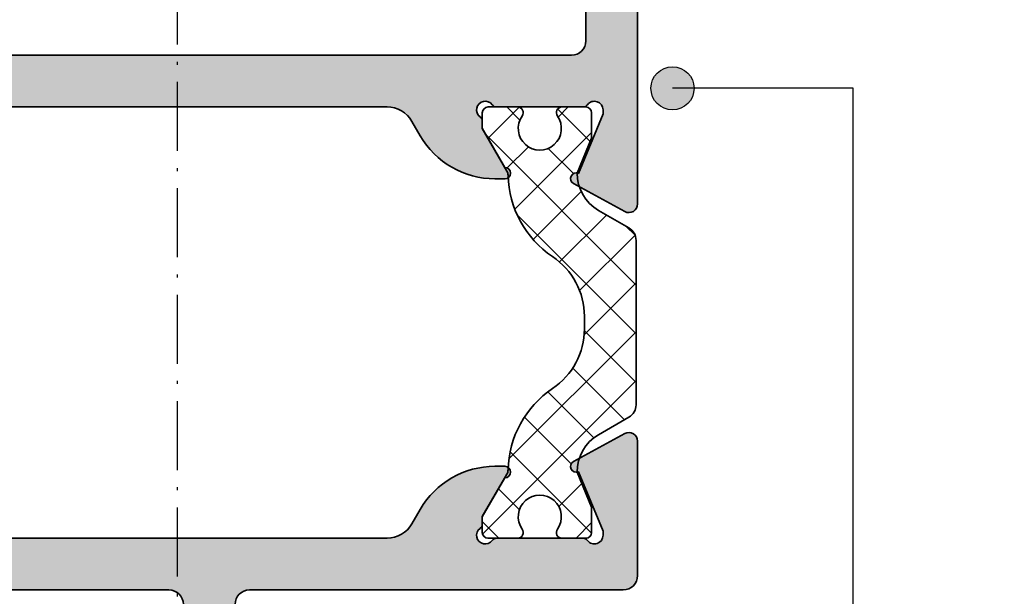
# Model space of a CAD drawing. Extents: x -1677 to 8041, y 2147 to 4528.
# Drawn here: x -1195 to -1161, y 3834 to 3854 of the extents above; entities that cross this region are included whole.
import ezdxf

# ---------------------------------------------------------------- set-up
doc = ezdxf.new("R2010")
doc.units = 0
doc.linetypes.add('ACAD_ISO10W100', pattern=[18, 12, -3, 0, -3])
doc.layers.get('0').update_dxf_attribs({"color": 31, "linetype": 'ZIGZAG'})
for name, color, linetype, lineweight in [('Al_Insert_points', 6, 'CONTINUOUS', 25), ('Al_Profiles', 2, 'CONTINUOUS', 35), ('Al_Thermal_break', 2, 'CONTINUOUS', 35)]:
    doc.layers.add(name, color=color, linetype=linetype, lineweight=lineweight)
doc.layers.add('Al_Solid_Hatch', color=50, linetype='CONTINUOUS')
doc.layers.add('RE_DRAW1', color=31, linetype='ZIGZAG')
doc.layers.get('Al_Insert_points').off()
doc.linetypes.add('ZIGZAG', pattern='A,0.00254,-5.08,[131,ltypeshp.shx,S=5.08,R=0,X=-5.08,Y=0],-10.16,[131,ltypeshp.shx,S=5.08,R=180,X=5.08,Y=0],-5.08', length=20.32254)

# ---------------------------------------------------------------- blocks, each defined once
blk = doc.blocks.new('punt15mmblock')
at = {"linetype": 'Continuous'}
blk.add_hatch(color=2, dxfattribs=at).paths.add_polyline_path([(-0.75, 0, 1), (0.75, 0, 1)])
at = {"color": 2, "linetype": 'Continuous'}
blk.add_circle((0, 0), 0.75, dxfattribs=at)
blk = doc.blocks.new('A$C77BB1F2C')
at = {"layer": 'Al_Solid_Hatch'}
h = blk.add_hatch(color=256, dxfattribs=at)
edge = h.paths.add_edge_path(flags=16)
edge.add_arc((8.449999943764176, 18.99999986669468), 2.799999999994725, -89.99999999986971, 9.310952009400353e-11, ccw=False)
edge.add_line((8.449999943770543, 16.19999986669995), (2.299999943747267, 16.19999986670359))
edge.add_arc((2.299999943747267, 15.69999986670359), 0.5, 90, 180)
edge.add_line((1.799999943747267, 15.69999986670359), (1.799999943747267, 11.29999986670214))
edge.add_arc((2.299999943747267, 11.29999986670214), 0.5, 180, 270)
edge.add_line((2.299999943747267, 10.79999986670214), (6.799999943747267, 10.79999986670214))
edge.add_arc((6.799999943747263, 8.79999986670214), 1.999999999999996, -1.1368683772161603e-13, 89.99999999999989, ccw=False)
edge.add_line((8.79999994374726, 8.799999866702137), (8.79999994374726, 2.299999866702137))
edge.add_arc((9.29999994374726, 2.299999866702137), 0.5, 180, 270)
edge.add_line((9.29999994374726, 1.799999866702137), (17.89999994375899, 1.799999866700091))
edge.add_arc((18.19999994375599, 1.799999866700148), 0.2999999999969987, 180.0000000000109, 359.9999999999891)
edge.add_line((18.49999994375299, 1.799999866700091), (26.94999994377054, 1.799999866698499))
edge.add_arc((26.94999994377054, 2.299999866698499), 0.5, 270, 360)
edge.add_line((27.44999994377054, 2.299999866698499), (27.44999994377054, 29.69999986669995))
edge.add_arc((26.94999994377054, 29.69999986669995), 0.5, 0, 90)
edge.add_line((26.94999994377054, 30.19999986669995), (11.7499999437589, 30.19999986670359))
edge.add_arc((11.7499999437589, 29.69999986670359), 0.5, 90, 180)
edge.add_line((11.2499999437589, 29.69999986670359), (11.2499999437589, 18.99999986669923))
edge = h.paths.add_edge_path()
edge.add_line((29.98999994358559, 26.59998749387242), (29.74999994358712, 26.59998749387253))
edge.add_arc((29.74999994358589, 26.39998749387197), 0.2000000000005642, 89.99999999964683, 143.1301023539066)
edge.add_arc((29.34999994358521, 26.69998749387301), 0.3000000000006075, 126.8698976457244, 323.13010235424053, ccw=False)
edge.add_arc((29.04999994358568, 27.09998749387411), 0.1999999999999936, 306.8698976457262, 359.9999999999868)
edge.add_line((29.24999994358567, 27.09998749387407), (29.24999994358559, 30.09998749387594))
edge.add_arc((29.04999994358696, 30.09998749387327), 0.1999999999986279, 7.663864560507067e-10, 53.13010235469317)
edge.add_arc((29.34999994358558, 30.49998749387262), 0.3000000000000206, 89.99999999999392, 233.1301023539342, ccw=False)
edge.add_line((29.34999994358561, 30.79998749387264), (29.4897824170613, 30.79998749387264))
edge.add_line((29.4897824170613, 30.79998749387264), (31.55907160158342, 29.94285984917164))
edge.add_arc((31.74384750808569, 29.86632316269865), 0.1999999999999988, 157.5000000000082, 329.9999999999922)
edge.add_line((31.91705258884256, 29.76632316269863), (32.88762139098538, 31.55704737727567))
edge.add_arc((32.62387039901072, 31.69999986669922), 0.3000000000000126, 331.5423993285383, 450)
edge.add_line((32.62387039901072, 31.99999986669923), (18.4999999437589, 31.99999986669923))
edge.add_arc((18.19999994376179, 31.999999866699), 0.2999999999971124, -180, 4.3428372009657323e-11, ccw=False)
edge.add_line((17.89999994376468, 31.999999866699), (9.949999943741439, 31.99999986669923))
edge.add_arc((9.949999943741446, 31.49999986669922), 0.5000000000000071, 90.00000000000081, 179.9999999999992)
edge.add_line((9.449999943741439, 31.49999986669923), (9.449999943770543, 18.99999986669923))
edge.add_arc((8.449999943770543, 18.99999986669923), 1, -90, 0, ccw=False)
edge.add_line((8.449999943770543, 17.99999986669923), (0.9999999437589082, 17.99999986669923))
edge.add_arc((0.9999999437589082, 16.99999986669923), 1, 90, 180)
edge.add_line((-5.624109178370418e-08, 16.99999986669923), (-5.624109178370418e-08, 6.999999866699227))
edge.add_arc((0.9999999437589082, 6.999999866699227), 1, 180, 270)
edge.add_arc((0.9999999437589082, 6.499999866699227), 0.5, 270, 360)
edge.add_line((1.499999943758908, 6.499999866699227), (1.499999943758908, 8.799999866702137))
edge.add_arc((1.699999943762364, 8.79999986669577), 0.2000000000034561, 89.99999999765498, 179.9999999981762, ccw=False)
edge.add_line((1.69999994377055, 8.999999866699227), (6.799999943747267, 8.999999866699227))
edge.add_arc((6.799999943755452, 8.79999986669577), 0.2000000000034561, 1.8238210941490252e-09, 90.00000000234502, ccw=False)
edge.add_line((6.999999943758908, 8.799999866702137), (6.999999943758908, 0.9999998666992269))
edge.add_arc((7.999999943758905, 0.9999998666992234), 0.9999999999999964, 179.9999999999998, 269.9999999999998)
edge.add_line((7.999999943758901, -1.333007730863756e-07), (32.62386152499239, -1.333007730863756e-07))
edge.add_arc((32.62386152499239, 0.2999998666992237), 0.2999999999999968, 269.9999999999987, 388.4576006714601)
edge.add_line((32.88761251696705, 0.4429523561227597), (31.91705258888371, 2.23366019783353))
edge.add_arc((31.74384750812684, 2.133660197833505), 0.1999999999999989, 30.00000000000814, 202.4999999999915)
edge.add_line((31.55907160162457, 2.057123511360516), (29.48978241710245, 1.199995866659521))
edge.add_line((29.48978241710245, 1.199995866659521), (29.34999994362676, 1.199995866659492))
edge.add_arc((29.34999994362673, 1.499995866659526), 0.3000000000000336, 126.8698976460648, 270.0000000000054, ccw=False)
edge.add_arc((29.04999994362811, 1.899995866658886), 0.1999999999986279, 306.8698976453072, 359.9999999992341)
edge.add_line((29.24999994362674, 1.899995866656212), (29.24999994362683, 4.899995866658088))
edge.add_arc((29.04999994362683, 4.899995866658044), 0.1999999999999922, 1.272221872585456e-11, 53.13010235427353)
edge.add_arc((29.34999994362636, 5.299995866659143), 0.300000000000604, 36.86989764575941, 233.13010235427572, ccw=False)
edge.add_arc((29.74999994362704, 5.599995866660183), 0.2000000000005592, 216.8698976460932, 270.0000000003542)
edge.add_line((29.74999994362827, 5.399995866659623), (29.98999994362675, 5.399995866659737))
edge.add_line((29.98999994362675, 5.399995866659737), (31.34999994362673, 4.614795866659648))
edge.add_arc((31.54999994362672, 4.614798900945999), 0.2000000000230059, 180.0008692590087, 359.999130740975)
edge.add_line((31.74999994362671, 4.614795866659591), (31.74999994362677, 4.961211639343077))
edge.add_arc((28.74999994362676, 4.961211639343575), 3.000000000000011, 359.9999999999905, 419.9998851799529)
edge.add_line((30.25000515013696, 7.559284844709879), (29.74999820825551, 7.847965323213828))
edge.add_arc((30.2499999437589, 8.7139897250026), 1.000000000000003, 180.0000000000005, 239.99988517995348, ccw=False)
edge.add_line((29.2499999437589, 8.713989725002591), (29.24999994375887, 23.28599363555324))
edge.add_arc((30.24999994375888, 23.28599363555323), 1.000000000000004, 120.00011482004649, 179.9999999999994, ccw=False)
edge.add_line((29.74999820825548, 24.152018037342), (30.25000515009581, 24.44069851582219))
edge.add_arc((28.74999994358558, 27.03877172118847), 3.000000000000004, 300.0001148200477, 360.000000000005)
edge.add_line((31.74999994358559, 27.03877172118874), (31.74999994358556, 27.38518749387256))
edge.add_arc((31.54999994358557, 27.38518445958616), 0.2000000000230059, 0.0008692590249691999, 179.9991307409913)
edge.add_line((31.34999994358558, 27.38518749387251), (29.98999994358559, 26.59998749387242))
at = {"layer": 'Al_Profiles', "color": 2, "linetype": 'Continuous'}
for points in [[(29.98999994358559, 26.59998749387242), (29.74999994358712, 26.59998749387253, 0.2360679775002668), (29.58999994358596, 26.519987493873, -1.153009687411427), (29.16999994358535, 26.93998749387387, 0.2360679775002725), (29.24999994358567, 27.09998749387407), (29.24999994358559, 30.09998749387594, 0.2360679774987346), (29.16999994358464, 30.2599874938733, -0.7207592200546974), (29.34999994358561, 30.79998749387264), (29.4897824170613, 30.79998749387264), (31.55907160158342, 29.94285984917164, 0.9366022079919251), (31.91705258884256, 29.76632316269863), (32.88762139098538, 31.55704737727567, 0.5684115506056701), (32.62387039901072, 31.99999986669923), (18.4999999437589, 31.99999986669923, -1.000000000000379), (17.89999994376468, 31.999999866699), (9.949999943741439, 31.99999986669923, 0.4142135623730867), (9.449999943741439, 31.49999986669923), (9.449999943770543, 18.99999986669923, -0.414213562373095), (8.449999943770543, 17.99999986669923), (0.9999999437589082, 17.99999986669923, 0.414213562373095), (-5.624109178370418e-08, 16.99999986669923), (-5.624109178370418e-08, 6.999999866699227, 0.414213562373095), (0.9999999437589082, 5.999999866699227, 0.414213562373095), (1.499999943758908, 6.499999866699227), (1.499999943758908, 8.799999866702137, -0.4142135623757589), (1.69999994377055, 8.999999866699227), (6.799999943747267, 8.999999866699227, -0.4142135623757589), (6.999999943758908, 8.799999866702137), (6.999999943758908, 0.9999998666992269, 0.414213562373095), (7.999999943758901, -1.333007730863756e-07), (32.62386152499239, -1.333007730863756e-07, 0.5684115506056703), (32.88761251696705, 0.4429523561227597), (31.91705258888371, 2.23366019783353, 0.9366022079919251), (31.55907160162457, 2.057123511360516), (29.48978241710245, 1.199995866659521), (29.34999994362676, 1.199995866659492, -0.7207592200546974), (29.16999994362579, 1.739995866658859, 0.2360679774987347), (29.24999994362674, 1.899995866656212), (29.24999994362683, 4.899995866658088, 0.2360679775002724), (29.1699999436265, 5.059995866658284, -1.153009687411427), (29.58999994362711, 5.479995866659152, 0.2360679775002727), (29.74999994362827, 5.399995866659623), (29.98999994362675, 5.399995866659737), (31.34999994362673, 4.614795866659648, 0.9999848286831893), (31.74999994362671, 4.614795866659591), (31.74999994362677, 4.961211639343077, 0.2679486554643078), (30.25000515013696, 7.559284844709879), (29.74999820825551, 7.847965323213828, -0.2679486554642638), (29.2499999437589, 8.713989725002591), (29.24999994375887, 23.28599363555324, -0.2679486554642638), (29.74999820825548, 24.152018037342), (30.25000515009581, 24.44069851582219, 0.2679486554642843), (31.74999994358559, 27.03877172118874), (31.74999994358556, 27.38518749387256, 0.9999848286831893), (31.34999994358558, 27.38518749387251)], [(11.2499999437589, 18.99999986669923, -0.4142135623729049), (8.449999943770543, 16.19999986669995), (2.299999943747267, 16.19999986670359, 0.414213562373095), (1.799999943747267, 15.69999986670359), (1.799999943747267, 11.29999986670214, 0.414213562373095), (2.299999943747267, 10.79999986670214), (6.799999943747267, 10.79999986670214, -0.414213562373095), (8.79999994374726, 8.799999866702137), (8.79999994374726, 2.299999866702137, 0.414213562373095), (9.29999994374726, 1.799999866702137), (17.89999994375899, 1.799999866700091, 0.9999999999998103), (18.49999994375299, 1.799999866700091), (26.94999994377054, 1.799999866698499, 0.414213562373095), (27.44999994377054, 2.299999866698499), (27.44999994377054, 29.69999986669995, 0.414213562373095), (26.94999994377054, 30.19999986669995), (11.7499999437589, 30.19999986670359, 0.414213562373095), (11.2499999437589, 29.69999986670359)]]:
    blk.add_lwpolyline(points, format="xyb", close=True, dxfattribs=at)
blk = doc.blocks.new('A$C50283F31')
at = {"layer": 'Al_Solid_Hatch'}
h = blk.add_hatch(color=256, dxfattribs=at)
edge = h.paths.add_edge_path()
edge.add_arc((4.168321477746529, 27.03877189231837), 2.999999999999984, 179.999999999995, 239.9998851799519, ccw=False)
edge.add_line((1.168321477746545, 27.03877189231864), (1.168321477746545, 27.38518766500243))
edge.add_arc((1.368321477746534, 27.38518463071603), 0.2000000000230059, 0.0008692590087093777, 179.999130740975, ccw=False)
edge.add_line((1.568321477746522, 27.38518766500238), (2.928321477746536, 26.59998766500229))
edge.add_line((2.928321477746536, 26.59998766500229), (3.16832147774501, 26.5999876650024))
edge.add_arc((3.168321477746244, 26.39998766500184), 0.2000000000005642, 36.86989764609348, 90.0000000003534, ccw=False)
edge.add_arc((3.568321477746908, 26.69998766500288), 0.3000000000005947, 216.8698976457613, 413.1301023542775)
edge.add_arc((3.86832147774642, 27.09998766500398), 0.1999999999999886, 180.0000000000122, 233.13010235427402, ccw=False)
edge.add_line((3.668321477746431, 27.09998766500394), (3.668321477746545, 30.09998766500581))
edge.add_arc((3.86832147774517, 30.09998766500314), 0.1999999999986244, 126.8698976453066, 179.9999999992346, ccw=False)
edge.add_arc((3.56832147774655, 30.49998766500248), 0.3000000000000207, 306.8698976460669, 450.0000000000051)
edge.add_line((3.568321477746522, 30.7999876650025), (3.428539004270831, 30.7999876650025))
edge.add_line((3.428539004270831, 30.7999876650025), (1.359249819748712, 29.94286002030151))
edge.add_arc((1.174473913246431, 29.86632333382852), 0.2000000000000118, -149.9999999999942, 22.49999999999028, ccw=False)
edge.add_line((1.001268832489544, 29.7663233338285), (0.03070890429047779, 31.55703117575285))
edge.add_arc((0.2944598962651044, 31.69998366517642), 0.2999999999999913, 89.99999999990132, 208.4576006714678, ccw=False)
edge.add_line((0.2944598962656215, 31.99998366517642), (4.968321477810107, 31.99998366516823))
edge.add_arc((4.9683214778101, 31.49998366516822), 0.5000000000000071, 7.958078640513122e-13, 89.9999999999992, ccw=False)
edge.add_line((5.468321477810107, 31.49998366516823), (5.468321477810107, 18.50000003783364))
edge.add_arc((5.968321477810107, 18.50000003783364), 0.5, 180, 270)
edge.add_line((5.968321477810107, 18.00000003783364), (13.91832147782175, 18.00000003783364))
edge.add_arc((13.91832147782175, 17.00000003783364), 1, 0, 90, ccw=False)
edge.add_line((14.91832147782175, 17.00000003783364), (14.91832147782175, 7.000000037833644))
edge.add_arc((13.91832147782175, 7.000000037833644), 1, -90, 0, ccw=False)
edge.add_arc((13.91832147782175, 6.500000037833644), 0.5, 180, 270, ccw=False)
edge.add_line((13.41832147782175, 6.500000037833644), (13.41832147782175, 8.800000037836554))
edge.add_arc((13.21832147781829, 8.800000037830188), 0.2000000000034561, 1.823857276506922e-09, 90.00000000234496)
edge.add_line((13.21832147781011, 9.000000037833644), (8.11832147783339, 9.000000037833644))
edge.add_arc((8.118321477843736, 8.80000003784076), 0.1999999999928832, 90.00000000296377, 180.0000000022472)
edge.add_line((7.918321477850853, 8.800000037832916), (7.918321477821749, 7.700000037823457))
edge.add_arc((7.418321477820612, 7.70000003783187), 0.5000000000011369, 270.0000000001303, 359.99999999903594, ccw=False)
edge.add_line((7.418321477821749, 7.200000037830733), (5.968321477693692, 7.200000037830733))
edge.add_arc((5.96832147769392, 6.700000037830506), 0.5000000000002274, 90.00000000002606, 179.9999999999739)
edge.add_line((5.468321477693692, 6.700000037830733), (5.468321477693692, 2.300000037832916))
edge.add_arc((5.968321477692555, 2.300000037835417), 0.4999999999988631, 180.0000000002866, 270.0000000001303)
edge.add_line((5.968321477693692, 1.800000037836554), (7.418321477821749, 1.800000037836554))
edge.add_arc((7.418321477822644, 1.300000037837449), 0.4999999999991047, -9.363247954752296e-10, 90.0000000001026, ccw=False)
edge.add_line((7.918321477821749, 1.300000037829278), (7.918321477821749, 1.000000037833644))
edge.add_arc((6.918321477821756, 1.000000037833637), 0.9999999999999929, -90.00000000000051, 3.979039320256561e-13, ccw=False)
edge.add_line((6.918321477821749, 3.783364377341059e-08), (0.2944598963480445, 3.784549562624306e-08))
edge.add_arc((0.294459896348591, 0.3000000378454687), 0.2999999999999731, 151.5423993285321, 269.99999999989564, ccw=False)
edge.add_line((0.03070890437398077, 0.4429525272690285), (1.001268832448389, 2.233660368963399))
edge.add_arc((1.174473913205276, 2.133660368963375), 0.2000000000000112, -22.49999999999011, 149.999999999994, ccw=False)
edge.add_line((1.359249819707557, 2.057123682490385), (3.428539004229677, 1.19999603778939))
edge.add_line((3.428539004229677, 1.19999603778939), (3.568321477705368, 1.199996037789361))
edge.add_arc((3.56832147770539, 1.499996037789397), 0.3000000000000356, 269.9999999999958, 413.130102353934)
edge.add_arc((3.868321477704015, 1.899996037788753), 0.1999999999986244, 180.0000000007654, 233.1301023546934, ccw=False)
edge.add_line((3.668321477705391, 1.899996037786082), (3.668321477705277, 4.899996037787957))
edge.add_arc((3.868321477705265, 4.899996037787915), 0.1999999999999886, 126.86989764572601, 179.9999999999878, ccw=False)
edge.add_arc((3.568321477705754, 5.29999603778901), 0.3000000000005948, 306.8698976457226, 503.1301023542386)
edge.add_arc((3.168321477705089, 5.599996037790055), 0.2000000000005624, 269.99999999964655, 323.13010235390686, ccw=False)
edge.add_line((3.168321477703856, 5.399996037789492), (2.928321477705381, 5.399996037789606))
edge.add_line((2.928321477705381, 5.399996037789606), (1.568321477705368, 4.614796037789517))
edge.add_arc((1.368321477705379, 4.614799072075868), 0.2000000000230059, 180.000869259025, 359.9991307409913, ccw=False)
edge.add_line((1.168321477705391, 4.614796037789461), (1.168321477705334, 4.961211810473259))
edge.add_arc((4.168321477705365, 4.961211810473461), 3.000000000000031, 120.0001148200474, 180.0000000000039, ccw=False)
edge.add_line((2.668316271195138, 7.559285015839777), (3.168323213325166, 7.847965494487255))
edge.add_arc((2.668321477821751, 8.713989896276008), 0.9999999999999972, 300.0001148200482, 360.0000000000006)
edge.add_line((3.668321477821749, 8.713989896276018), (3.668321477821749, 23.28599380653964))
edge.add_arc((2.668321477821751, 23.28599380653965), 0.9999999999999978, 359.9999999999994, 419.9998851799518)
edge.add_line((3.168323213325166, 24.1520182083284), (2.668316271236293, 24.44069868695212))
edge = h.paths.add_edge_path(flags=16)
edge.add_arc((8.118321477871982, 8.800000037860384), 1.999999999973214, 90.00000000080594, 159.6358651997689)
edge.add_arc((5.868321477810451, 9.635164692041824), 0.399999999999889, 180.0000000000283, 339.63586519895597, ccw=False)
edge.add_line((5.468321477810562, 9.635164692041627), (5.46832147780988, 15.70000003783437))
edge.add_arc((5.968321477809893, 15.70000003783436), 0.5000000000000124, 90.00000000002751, 179.9999999999986, ccw=False)
edge.add_line((5.968321477809653, 16.20000003783437), (12.61832147783339, 16.20000003783801))
edge.add_arc((12.61832147783339, 15.70000003783801), 0.5, 0, 90, ccw=False)
edge.add_line((13.11832147783339, 15.70000003783801), (13.11832147783339, 11.30000003783655))
edge.add_arc((12.61832147783339, 11.30000003783655), 0.5, -90, 0, ccw=False)
edge.add_line((12.61832147783339, 10.80000003783655), (8.11832147784385, 10.8000000378336))
at = {"layer": 'Al_Thermal_break', "color": 2, "linetype": 'Continuous', "ltscale": 0.25}
for points in [[(2.668316271236293, 24.44069868695212, -0.2679486554642824), (1.168321477746545, 27.03877189231864), (1.168321477746545, 27.38518766500243, -0.999984828683189), (1.568321477746522, 27.38518766500238), (2.928321477746536, 26.59998766500229), (3.16832147774501, 26.5999876650024, -0.2360679775002698), (3.328321477746172, 26.51998766500287, 1.153009687411428), (3.748321477746757, 26.93998766500374, -0.2360679775002773), (3.668321477746431, 27.09998766500394), (3.668321477746545, 30.09998766500581, -0.2360679774987395), (3.748321477747496, 30.25998766500317, 0.7207592200546831), (3.568321477746522, 30.7999876650025), (3.428539004270831, 30.7999876650025), (1.359249819748712, 29.94286002030151, -0.936602207991931), (1.001268832489544, 29.7663233338285), (0.03070890429047779, 31.55703117575285, -0.5684115506062731), (0.2944598962656215, 31.99998366517642), (4.968321477810107, 31.99998366516823, -0.4142135623730867), (5.468321477810107, 31.49998366516823), (5.468321477810107, 18.50000003783364, 0.414213562373095), (5.968321477810107, 18.00000003783364), (13.91832147782175, 18.00000003783364, -0.414213562373095), (14.91832147782175, 17.00000003783364), (14.91832147782175, 7.000000037833644, -0.414213562373095), (13.91832147782175, 6.000000037833644, -0.414213562373095), (13.41832147782175, 6.500000037833644), (13.41832147782175, 8.800000037836554, 0.4142135623757589), (13.21832147781011, 9.000000037833644), (8.11832147783339, 9.000000037833644, 0.4142135623694323), (7.918321477850853, 8.800000037832916), (7.918321477821749, 7.700000037823457, -0.4142135623675011), (7.418321477821749, 7.200000037830733), (5.968321477693692, 7.200000037830733, 0.4142135623728286), (5.468321477693692, 6.700000037830733), (5.468321477693692, 2.300000037832916, 0.4142135623722957), (5.968321477693692, 1.800000037836554), (7.418321477821749, 1.800000037836554, -0.4142135623784061), (7.918321477821749, 1.300000037829278), (7.918321477821749, 1.000000037833644, -0.4142135623730992), (6.918321477821749, 3.783364377341059e-08), (0.2944598963480445, 3.784549562624306e-08, -0.5684115506050997), (0.03070890437398077, 0.4429525272690285), (1.001268832448389, 2.233660368963399, -0.936602207991931), (1.359249819707557, 2.057123682490385), (3.428539004229677, 1.19999603778939), (3.568321477705368, 1.199996037789361, 0.7207592200546833), (3.748321477706341, 1.739996037788728, -0.2360679774987395), (3.668321477705391, 1.899996037786082), (3.668321477705277, 4.899996037787957, -0.2360679775002773), (3.748321477705602, 5.059996037788153, 1.153009687411428), (3.328321477705018, 5.479996037789022, -0.2360679775002698), (3.168321477703856, 5.399996037789492), (2.928321477705381, 5.399996037789606), (1.568321477705368, 4.614796037789517, -0.999984828683189), (1.168321477705391, 4.614796037789461), (1.168321477705334, 4.961211810473259, -0.2679486554642805), (2.668316271195138, 7.559285015839777), (3.168323213325166, 7.847965494487255, 0.2679486554642611), (3.668321477821749, 8.713989896276018), (3.668321477821749, 23.28599380653964, 0.2679486554642612), (3.168323213325166, 24.1520182083284)], [(8.11832147784385, 10.8000000378336, 0.3135528725913115), (6.243321477823159, 9.49597058300563, -0.83639571401365), (5.468321477810562, 9.635164692041627), (5.46832147780988, 15.70000003783437, -0.4142135623729477), (5.968321477809653, 16.20000003783437), (12.61832147783339, 16.20000003783801, -0.414213562373095), (13.11832147783339, 15.70000003783801), (13.11832147783339, 11.30000003783655, -0.414213562373095), (12.61832147783339, 10.80000003783655)]]:
    blk.add_lwpolyline(points, format="xyb", close=True, dxfattribs=at)
blk = doc.blocks.new('A$C24C864B1')
at = {"linetype": 'Continuous'}
h = blk.add_hatch(dxfattribs=at)
h.set_pattern_fill('_USER', scale=1.2, angle=45, style=0, double=1, pattern_type=0)
h.set_pattern_definition([(45, (-154.6962809284528, -179.7315384473498), (-0.848528137423857, 0.848528137423857), []), (135, (-154.6962809284528, -179.7315384473498), (-0.848528137423857, -0.8485281374238569), [])])
h.paths.add_polyline_path([(33.89121712815128, 31.94998751396244, 0.267949192431122), (33.45820442625904, 31.69998751396244), (32.84903806800591, 30.6448804312063, -0.1824644454875943), (32.02936327335696, 29.97353922796179), (31.92218301906732, 29.77578892292701, -0.85225335128459), (31.54613442526649, 29.89648158908356), (30.33056359268875, 30.39998751396243), (29.44999996232926, 30.39998751396243, 0.4142135623730638), (29.24999996232927, 30.19998751396244), (29.24999996232927, 29.37458418320404, 0.6090650882479387), (29.56578943601346, 29.21151120020582, -1.936491673103485), (29.56578943601353, 27.98846382771912, 0.6090650882479196), (29.24999996232927, 27.82539084472086), (29.24999996232927, 26.79998751396241, 0.4142135623730638), (29.44999996232926, 26.59998751396242), (29.98999996233371, 26.59998751396245), (31.34999996232921, 27.38518751395995, -0.735909145762451), (31.71462651409155, 27.49875427523686, 0.2374138425565015), (34.45566119568579, 29.04369289614744, -0.2498756470568912), (36.53113350522622, 30.14998751396246), (36.9688664194326, 30.1499875139624, -0.2498756470568747), (39.04433872897255, 29.04369289614751, 0.2374138425565657), (41.78537341056766, 27.49875427523682, -0.735909145758046), (42.14999996232929, 27.38518751395995), (43.50999996232483, 26.59998751396245), (44.04999996232925, 26.59998751396242, 0.4142135623730638), (44.24999996232927, 26.79998751396241), (44.24999996232927, 27.82539084472086, 0.6090650882478793), (43.934210488645, 27.98846382771911, -1.936491673103543), (43.93421048864506, 29.21151120020584, 0.6090650882479215), (44.24999996232927, 29.37458418320404), (44.24999996232927, 30.19998751396244, 0.4142135623730638), (44.04999996232925, 30.39998751396243), (43.16943633196976, 30.39998751396243), (41.95386549939204, 29.89648158908356, -0.852253351284517), (41.57781690559121, 29.77578892292697), (41.47063665130155, 29.97353922796179, -0.1824644454875942), (40.6509618566526, 30.6448804312063), (40.04179549839947, 31.69998751396244, 0.267949192431122), (39.60878279650726, 31.94998751396244), (36.74999996232927, 31.94998751396244)])
at = {"layer": 'Al_Thermal_break'}
blk.add_lwpolyline([(43.93421048864505, 29.21151120020585, 1.936491673103514), (43.93421048864499, 27.9884638277191, -0.6090650882478967), (44.24999996232927, 27.82539084472086), (44.24999996232927, 26.79998751396241, -0.4142135623730638), (44.04999996232925, 26.59998751396242), (43.49999996232927, 26.59998751396245), (42.01808582526925, 27.45557103990987, 0.1261734138047522), (41.87455273082665, 27.4956937092297, -0.2441572781659308), (39.0443387289726, 29.04369289614743, 0.2498756470568844), (36.9688664194326, 30.1499875139624), (36.53113350522622, 30.14998751396246, 0.2498756470568844), (34.45566119568582, 29.04369289614749, -0.2441572781659309), (31.62544719383186, 27.4956937092297, 0.1261734138047522), (31.48191409938926, 27.45557103990987), (29.99999996232927, 26.59998751396245), (29.44999996232926, 26.59998751396242, -0.4142135623730638), (29.24999996232927, 26.79998751396241), (29.24999996232927, 27.82539084472086, -0.6090650882478965), (29.56578943601352, 27.98846382771913, 1.936491673103514), (29.56578943601346, 29.21151120020582, -0.609065088247933), (29.24999996232927, 29.37458418320404), (29.24999996232927, 30.19998751396244, -0.4142135623730638), (29.44999996232926, 30.39998751396243), (30.33056359268875, 30.39998751396243), (31.54999996232925, 29.8948804312063, 0.2679491924311226), (32.84903806800591, 30.6448804312063), (33.45820442625904, 31.69998751396244, -0.267949192431122), (33.89121712815128, 31.94998751396244), (36.74999996232927, 31.94998751396244), (39.60878279650726, 31.94998751396244, -0.267949192431122), (40.04179549839947, 31.69998751396244), (40.6509618566526, 30.6448804312063, 0.2679491924311225), (41.94999996232926, 29.8948804312063), (43.16943633196976, 30.39998751396243), (44.04999996232925, 30.39998751396243, -0.4142135623730637), (44.24999996232927, 30.19998751396244), (44.24999996232927, 29.37458418320404, -0.6090650882479328)], format="xyb", close=True, dxfattribs=at)
at = {"layer": 'Al_Insert_points', "color": 3, "linetype": 'Continuous'}
blk.add_blockref('A$C50283F31', (40.58167848458277, -1.510424283424072e-07), dxfattribs=at)
at = {"layer": 'Al_Solid_Hatch'}
blk.add_blockref('A$C77BB1F2C', (1.874363420029113e-08, 2.008744104387006e-08), dxfattribs=at)
blk = doc.blocks.new('A$C563B1CA4')
at = {"layer": 'Al_Solid_Hatch'}
h = blk.add_hatch(color=256, dxfattribs=at)
edge = h.paths.add_edge_path(flags=16)
edge.add_arc((42.50716173440216, 60.40716354745329), 0.5, 90, 180)
edge.add_line((42.00716173440216, 60.40716354745329), (42.00716173439852, 56.20716357244912))
edge.add_arc((42.50716173439852, 56.20716357244912), 0.5, 180, 269.9999999998957)
edge.add_line((42.50716173439761, 55.70716357244912), (44.10716173439252, 55.70716357244548))
edge.add_arc((44.10716173439343, 54.80716357244312), 0.9000000000023647, -90.00000000005792, 90.00000000005792, ccw=False)
edge.add_line((44.10716173439252, 53.90716357244075), (42.20716173439561, 53.90716357244075))
edge.add_arc((42.20716173439698, 53.70716357244048), 0.2000000000002728, 90.00000000039083, 180.0000000001303)
edge.add_line((42.0071617343967, 53.70716357244002), (42.00716173439579, 49.45716354746166))
edge.add_arc((41.10716173438615, 49.45716354746166), 0.9000000000096406, -180, 0, ccw=False)
edge.add_line((40.20716173437651, 49.45716354746166), (40.2071617343847, 60.40716354746966))
edge.add_arc((39.70716173438834, 60.4071635474733), 0.499999999996362, 359.9999999995831, 450.0000000004169)
edge.add_line((39.7071617343847, 60.90716354746966), (32.90716173438452, 60.90716354746966))
edge.add_arc((32.90716173438997, 60.40716354746785), 0.500000000001819, 90.00000000062532, 179.9999999997916)
edge.add_line((32.40716173438815, 60.40716354746966), (32.40716173438634, 49.45716357245821))
edge.add_arc((31.50716173438943, 49.45716357245821), 0.8999999999969077, -180.00000000011585, 0, ccw=False)
edge.add_line((30.60716173439252, 49.45716357246003), (30.60716173439707, 53.70716357244002))
edge.add_arc((30.40716173439634, 53.70716357244002), 0.2000000000007276, 0, 89.99999999973946)
edge.add_line((30.40716173439725, 53.90716357244075), (28.50716173437942, 53.90716357244621))
edge.add_arc((28.50716173437779, 54.80716357244584), 0.8999999999996362, 89.99999999989569, 270.00000000010425, ccw=False)
edge.add_line((28.50716173437942, 55.70716357244548), (30.10716173440071, 55.70716357245276))
edge.add_arc((30.10716173440071, 56.20716357245276), 0.5, 270, 360)
edge.add_line((30.60716173440071, 56.20716357245276), (30.60716173440616, 60.40716354744966))
edge.add_arc((30.10716173440616, 60.40716354744966), 0.5, 0, 90.00000000041689)
edge.add_line((30.10716173440252, 60.90716354744966), (25.60716173439161, 60.90716354742419))
edge.add_arc((25.60716173439343, 60.40716354742601), 0.499999999998181, 90.00000000020843, 180.0000000002084)
edge.add_line((25.10716173439525, 60.40716354742419), (25.10716173443163, 33.35716354743583))
edge.add_arc((25.30716173441417, 33.35716354743583), 0.1999999999825377, 180, 270)
edge.add_line((25.30716173441417, 33.15716354745329), (50.70716173441926, 33.15716354745329))
edge.add_arc((50.70716173441926, 33.35716354743583), 0.1999999999825377, 270, 360)
edge.add_line((50.9071617344018, 33.35716354743583), (50.9071617344018, 60.40716354745329))
edge.add_arc((50.4071617344018, 60.40716354745329), 0.5, 0, 90)
edge.add_line((50.4071617344018, 60.90716354745329), (42.50716173440216, 60.90716354745329))
edge = h.paths.add_edge_path()
edge.add_line((23.30716408112878, 60.80716352274014), (23.30716328111268, 57.80716371079454))
edge.add_arc((23.50716328111286, 57.80716365746104), 0.2000000000001876, 179.9999847210774, 233.1301223266434)
edge.add_arc((23.20716342054624, 57.40716355288656), 0.2999999999993986, -143.1301027309442, 53.13012232636811, ccw=False)
edge.add_arc((22.80716341857472, 57.10716355551692), 0.1999999999995992, 36.86989726931337, 89.99998472105601)
edge.add_line((22.8071634719083, 57.30716355551651), (22.56716314777643, 57.30716361951947))
edge.add_line((22.56716314777643, 57.30716361951947), (21.2071633571679, 58.09236398219166))
edge.add_arc((21.00716335716682, 58.09236100123989), 0.200000000023298, 0.0008539797746248612, 179.9991154617573)
edge.add_line((20.80716335716735, 58.09236408886083), (20.80716326478816, 57.7459483161778))
edge.add_arc((23.80716326478848, 57.74594751616143), 3.000000000000426, 179.9999847208128, 247.9756635162879)
edge.add_arc((22.30716173441064, 54.03784889168195), 0.999999999999881, 3.581135388230905e-11, 67.9756635162957, ccw=False)
edge.add_line((23.30716173441053, 54.03784889168257), (23.30716173441417, 40.02647812587149))
edge.add_arc((22.3071617344148, 40.0264781258713), 0.9999999999993676, -67.97568031795282, 1.1027623258996755e-11, ccw=False)
edge.add_arc((23.80716217741437, 36.31837906152633), 3, 112.0243196820695, 179.9999847208213)
edge.add_line((20.80716217741448, 36.31837986154225), (20.80716208503438, 35.97196408885922))
edge.add_arc((21.00716208503546, 35.97196706981099), 0.200000000023298, 180.0008539797746, 359.9991154617573)
edge.add_line((21.20716208503492, 35.97196398219005), (22.56716229442574, 36.75716361951656))
edge.add_line((22.56716229442574, 36.75716361951656), (22.80716208312899, 36.7571635555136))
edge.add_arc((22.80716213646371, 36.95716355551586), 0.2000000000022695, 269.9999847207273, 323.1301009044919)
edge.add_arc((23.20716212887589, 36.65716354539323), 0.3000000000010545, -53.130097740020176, 143.1301009044745, ccw=False)
edge.add_arc((23.50716216108924, 36.25716356955282), 0.1999999999992922, 126.869902260124, 179.9999847208392)
edge.add_line((23.30716216108996, 36.25716362288715), (23.30716136107296, 33.2571634221835))
edge.add_arc((23.50716136107632, 33.25716336884567), 0.2000000000033673, 179.9999847198398, 233.130087074284)
edge.add_arc((23.20716125440616, 32.85716344883797), 0.3000000000049134, -27.591615707562823, 53.13008707629632, ccw=False)
edge.add_arc((23.29578839095998, 32.81084681395103), 0.2000000000000125, 247.5000152792212, 332.4083842913289, ccw=False)
edge.add_line((23.21925175376165, 32.62607088703852), (21.61038491531836, 33.2924848489218))
edge.add_arc((21.42560871401885, 33.36902130951638), 0.200000185917471, 337.5000921024469, 510.0014584540521)
edge.add_line((21.25240092682394, 33.46901699353357), (20.29292369177361, 31.80716426444927))
edge.add_arc((20.55273089898024, 31.65716354750601), 0.3000000000000024, 149.9998418912599, 270.0000000000577)
edge.add_line((20.55273089898054, 31.357163547506), (36.00716173442115, 31.35716354752152))
edge.add_arc((36.30716173442016, 31.35716354752132), 0.2999999999990166, -4.3428372009657323e-11, 179.999999999962, ccw=False)
edge.add_line((36.60716173441918, 31.3571635475211), (47.92577769818513, 31.35716354753323))
edge.add_arc((47.92577769818554, 30.95716354753322), 0.4000000000000092, -45.00000000000102, 90.00000000005912, ccw=False)
edge.add_line((48.20862041066016, 30.67432083505859), (47.82431902194463, 30.29001944634309))
edge.add_arc((48.10716173441926, 30.00717673386847), 0.4000000000000143, 135.0000000000007, 270)
edge.add_line((48.10716173441926, 29.60717673386846), (50.40711994266732, 29.60717673386846))
edge.add_arc((50.40711994266778, 29.10717673386857), 0.4999999999998899, 0.7392593555438225, 90.00000000005292, ccw=False)
edge.add_line((50.90707832455539, 29.11362780976508), (51.10716173441344, 13.60716354753406))
edge.add_line((51.10716173441344, 13.60716354753406), (51.10716173441344, 11.10716354753406))
edge.add_arc((50.60716173441344, 11.10716354753406), 0.5, -90, 0, ccw=False)
edge.add_line((50.60716173441344, 10.60716354753406), (49.70716173441926, 10.60716354753406))
edge.add_arc((49.70716173441926, 10.8071635475457), 0.2000000000116415, 180, 270, ccw=False)
edge.add_line((49.50716173440762, 10.8071635475457), (49.50716173440762, 11.70716354753988))
edge.add_arc((49.10716173441344, 11.70716354753988), 0.3999999999941792, 0, 90)
edge.add_arc((49.10716173441344, 11.70716354753988), 0.3999999999941792, 90, 180)
edge.add_line((48.70716173441926, 11.70716354753988), (48.70716173441926, 10.8071635475457))
edge.add_arc((48.5071617344058, 10.80716354754752), 0.2000000000134605, 270.0000000005211, 359.9999999994789, ccw=False)
edge.add_line((48.50716173440762, 10.60716354753406), (48.20716173441926, 10.60716354753406))
edge.add_arc((48.20716173441926, 10.10716354753406), 0.5, 90, 180)
edge.add_line((47.70716173441926, 10.10716354753406), (47.70716173441926, 8.407163547522416))
edge.add_arc((48.20716173441926, 8.407163547522416), 0.5, 180, 270)
edge.add_line((48.20716173441926, 7.907163547522416), (48.4071617344309, 7.907163547522416))
edge.add_arc((48.4071617344309, 8.407163547522416), 0.5, 270, 360)
edge.add_line((48.9071617344309, 8.407163547522416), (48.9071617344309, 8.907163547522416))
edge.add_arc((49.4071617344309, 8.907163547522416), 0.5, 90, 180, ccw=False)
edge.add_line((49.4071617344309, 9.407163547522416), (49.70716173442472, 9.407163547522416))
edge.add_arc((49.70716173442472, 8.907163547522416), 0.5, 0, 90, ccw=False)
edge.add_line((50.20716173442472, 8.907163547522416), (50.20716173442472, 8.407163547522416))
edge.add_arc((50.70716173442393, 8.407163547523293), 0.4999999999992113, 180.0000000001006, 258.4630409651948)
edge.add_arc((50.50716173438864, 7.427367650417223), 0.5000000000007881, 2.4772361939540133e-10, 78.46304096504713, ccw=False)
edge.add_line((51.00716173438943, 7.427367650419384), (51.00716173440762, 3.907163547526054))
edge.add_arc((50.50716173440772, 3.907163547523892), 0.4999999999999005, -78.46304096619389, 2.4772361939540133e-10, ccw=False)
edge.add_arc((50.70716173442508, 2.927367650413896), 0.5000000000003607, 101.5369590338493, 179.9999999999964)
edge.add_line((50.20716173442472, 2.927367650413927), (50.20716173442472, 2.407163547522416))
edge.add_arc((49.70716173442472, 2.407163547522416), 0.5, -90, 0, ccw=False)
edge.add_line((49.70716173442472, 1.907163547522416), (49.4071617344309, 1.907163547522416))
edge.add_arc((49.4071617344309, 2.407163547522416), 0.5, 180, 270, ccw=False)
edge.add_line((48.9071617344309, 2.407163547522416), (48.9071617344309, 2.907163547522416))
edge.add_arc((48.4071617344309, 2.907163547522416), 0.5, 0, 90)
edge.add_line((48.4071617344309, 3.407163547522416), (48.20716173441926, 3.407163547522416))
edge.add_arc((48.20716173441926, 2.907163547522416), 0.5, 90, 180)
edge.add_line((47.70716173441926, 2.907163547522416), (47.70716173441926, 1.207163547510774))
edge.add_arc((48.20716173441926, 1.207163547510774), 0.5, 180, 270)
edge.add_line((48.20716173441926, 0.707163547510774), (52.20716173441926, 0.707163547510774))
edge.add_arc((52.20716173441926, 1.207163547510774), 0.5, 270, 360)
edge.add_line((52.70716173441926, 1.207163547510774), (52.70716173441926, 67.20716354751077))
edge.add_arc((52.20716173441926, 67.20716354751077), 0.5, 0, 90)
edge.add_line((52.20716173441926, 67.70716354751077), (50.36547412960519, 67.70716354751077))
edge.add_arc((50.36547412959782, 65.70716354748166), 2.000000000029118, 89.99999999978893, 157.1146195231875)
edge.add_arc((48.7071617343866, 66.4071635475223), 0.1999999999824272, 157.1146195242955, 270.0000000093554)
edge.add_line((48.70716173441926, 66.20716354753988), (50.4071617344018, 66.20716354751077))
edge.add_arc((50.4071617344018, 65.70716354751077), 0.5, 0, 90, ccw=False)
edge.add_line((50.9071617344018, 65.70716354751077), (50.9071617344018, 63.20716354751077))
edge.add_arc((50.4071617344018, 63.20716354751077), 0.5, -90, 0, ccw=False)
edge.add_line((50.4071617344018, 62.70716354751077), (36.9071617344018, 62.70716354751077))
edge.add_arc((36.9071617344018, 63.20716354751077), 0.5, 180, 270, ccw=False)
edge.add_line((36.4071617344018, 63.20716354751077), (36.4071617344018, 65.70716354751077))
edge.add_arc((36.9071617344018, 65.70716354751077), 0.5, 90, 180, ccw=False)
edge.add_line((36.9071617344018, 66.20716354751077), (38.30716173439598, 66.20716354751077))
edge.add_arc((38.3071617344178, 66.40716354752071), 0.2000000000099362, 269.9999999937468, 385.9444797696728)
edge.add_arc((36.86841227741787, 65.70716354750662), 1.800000000021611, 25.94447977238825, 90.00000000012054)
edge.add_line((36.86841227741408, 67.50716354752824), (34.10716173441344, 67.50716354749913))
edge.add_arc((34.10716173441344, 66.50716354749913), 1, 90, 180)
edge.add_line((33.10716173441344, 66.50716354749913), (33.10716173441344, 66.40716354752242))
edge.add_arc((33.30716173442144, 66.40716354751878), 0.2000000000080036, 179.9999999989578, 269.9999999927045)
edge.add_line((33.30716173439598, 66.20716354751077), (34.50716173440762, 66.20716354751077))
edge.add_arc((34.50716173438215, 66.00716354749913), 0.2000000000116415, 0, 89.9999999927046, ccw=False)
edge.add_line((34.70716173439379, 66.00716354749913), (34.70716173439016, 63.40716354752242))
edge.add_arc((34.00716173438215, 63.40716354751878), 0.7000000000080036, -89.99999999791561, 2.9768898457405157e-10, ccw=False)
edge.add_line((34.00716173440762, 62.70716354751077), (20.55272153719135, 62.7071635475108))
edge.add_arc((20.55272153719135, 62.40716354751081), 0.2999999999999972, 90.00000000000067, 210.0001581087419)
edge.add_line((20.29291432998473, 62.25716283056754), (21.25240092682394, 60.59529388649257))
edge.add_arc((21.42560871401885, 60.69528957050973), 0.20000018591746, 209.9985415459409, 382.4999078975547)
edge.add_line((21.61038491531835, 60.77182603110431), (23.21926108874915, 61.43824385966302))
edge.add_arc((23.29579772594751, 61.25346793275055), 0.1999999999999861, 27.583695597843814, 112.4999847207929, ccw=False)
edge.add_arc((23.20716418779923, 61.20716354941249), 0.3000000000049883, -53.13011763412578, 27.58369559692278, ccw=False)
edge.add_arc((23.50716408112883, 60.8071634694034), 0.2000000000000618, 126.8698823661935, 179.9999847201492)
edge = h.paths.add_edge_path(flags=17)
edge.add_line((52.70716173441926, 51.99345405260188), (52.70716173441926, 31.2299780220943))

msp = doc.modelspace()

# ---------------------------------------------------------------- linework, layer by layer
at = {"layer": 'RE_DRAW1', "color": 6, "linetype": 'ACAD_ISO10W100', "ltscale": 0.2}
msp.add_line((-1189.271019151793, 3819.974244121582), (-1189.271019151793, 3949.561942150807), dxfattribs=at)
at = {"layer": 'RE_DRAW1', "color": 7, "linetype": 'Continuous', "ltscale": 0.5}
msp.add_line((-1165.774368945374, 3851.753301512621), (-1172.055559212636, 3851.753301512621), dxfattribs=at)
at = {"layer": 'RE_DRAW1', "color": 7, "linetype": 'Continuous', "ltscale": 0.25}
msp.add_line((-1165.774368945374, 3816.603374112308), (-1165.774368945374, 3851.753301512621), dxfattribs=at)

# ---------------------------------------------------------------- block references
at = {"color": 7, "linetype": 'Continuous', "rotation": 270}
msp.add_blockref('A$C24C864B1', (-1205.271019038573, 3880.353374074797), dxfattribs=at)
at = {"layer": 'Al_Profiles', "xscale": -1, "rotation": 270}
msp.add_blockref('A$C563B1CA4', (-1182.982201622309, 3825.896210431179), dxfattribs=at)
at = {"layer": 'RE_DRAW1', "color": 7, "linetype": 'Continuous', "ltscale": 0.25}
msp.add_blockref('punt15mmblock', (-1172.055559212636, 3851.753301512621), dxfattribs=at)

doc.saveas('drawing.dxf')
